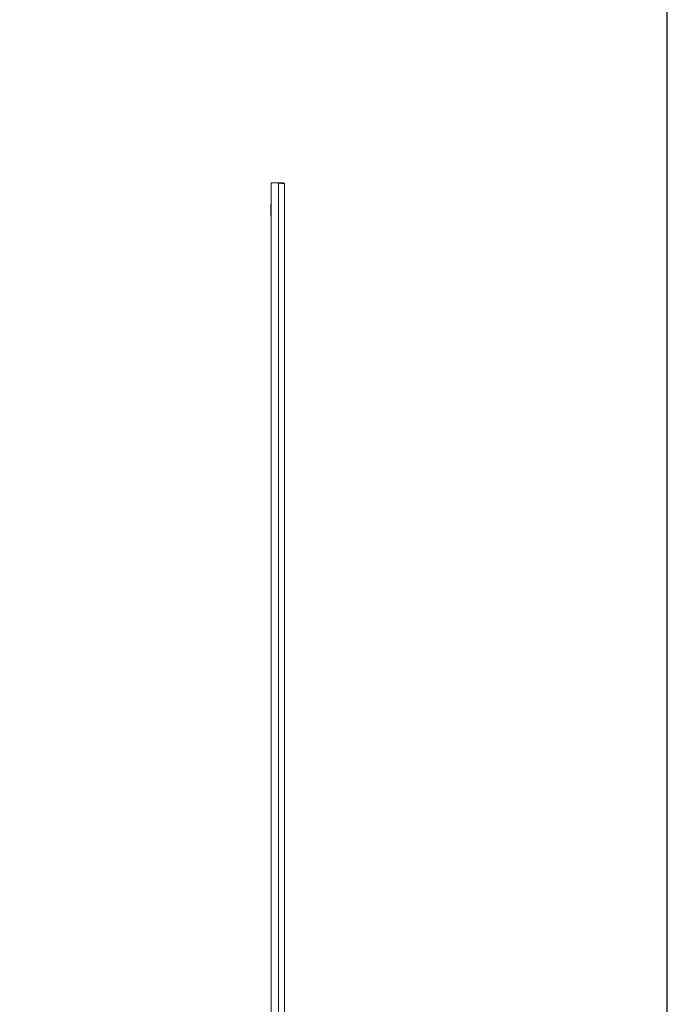
# Model space of a CAD drawing. Units: millimetres. Extents: x -10 to 11571, y 4 to 11631.
# Drawn here: x 10590 to 11571, y 7444 to 8936 of the extents above; entities that cross this region are included whole.
import ezdxf

# ---------------------------------------------------------------- set-up
doc = ezdxf.new("R2010")
doc.units = ezdxf.units.MM

msp = doc.modelspace()

# ---------------------------------------------------------------- linework, layer by layer
at = {"color": 1, "linetype": 'Continuous', "lineweight": 15}
for p, q in [((10970.935, 8688.7), (10970.935, 6733.7)), ((10981.935, 8688.7), (10970.935, 8688.7)), ((10981.935, 8688.7), (10981.935, 6733.7)), ((10981.935, 8688.7), (10982.035, 8688.7)), ((10982.035, 8688.7), (10989.425, 8688.7)), ((10989.425, 8688.7), (10989.425, 8687.75)), ((10990.935, 6735.21), (10990.935, 8687.19))]:
    msp.add_line(p, q, dxfattribs=at)
msp.add_lwpolyline([(-10.436, 4.207), (11570.867, 4.207), (11570.867, 10977.884), (-10.436, 10977.884)], close=True)
for centre, start, end in [((10971.435, 8655.7), 120, 180), ((10971.435, 8639.7), 180, 240)]:
    msp.add_arc(centre, 1, start, end, dxfattribs=at)
for points, knots in [([(10990.935, 8687.19), (10990.935, 8687.254), (10990.876, 8687.316), (10990.705, 8687.41), (10990.634, 8687.441), (10990.463, 8687.504), (10990.362, 8687.536), (10990.024, 8687.631), (10989.748, 8687.693), (10989.096, 8687.819), (10988.716, 8687.882), (10987.886, 8688.008), (10987.433, 8688.07), (10986.697, 8688.165), (10986.441, 8688.196), (10985.922, 8688.259), (10985.657, 8688.291), (10984.845, 8688.384), (10984.281, 8688.447), (10983.117, 8688.574), (10982.529, 8688.637), (10981.935, 8688.7)], [0, 0, 0, 0, 0.125, 0.125, 0.1875, 0.1875, 0.25, 0.25, 0.375, 0.375, 0.5, 0.5, 0.625, 0.625, 0.6875, 0.6875, 0.75, 0.75, 0.875, 0.875, 1, 1, 1, 1]), ([(10989.425, 8688.7), (10989.524, 8688.7), (10989.622, 8688.69), (10989.815, 8688.652), (10989.911, 8688.623), (10990.094, 8688.547), (10990.181, 8688.501), (10990.345, 8688.392), (10990.422, 8688.328), (10990.631, 8688.119), (10990.744, 8687.951), (10990.895, 8687.588), (10990.935, 8687.39), (10990.935, 8687.19)], [0, 0, 0, 0, 0.125, 0.125, 0.25, 0.25, 0.375, 0.375, 0.5, 0.5, 0.75, 0.75, 1, 1, 1, 1]), ([(10970.435, 8655.7), (10970.435, 8655.593), (10970.435, 8655.429), (10970.435, 8654.431), (10970.435, 8653.399), (10970.435, 8652.117), (10970.435, 8650.255), (10970.435, 8647.7), (10970.435, 8645.146), (10970.435, 8643.283), (10970.435, 8642.002), (10970.435, 8640.969), (10970.435, 8639.971), (10970.435, 8639.807), (10970.435, 8639.7)], [0, 0, 0, 0, 0.11972842, 0.18418033, 0.25, 0.31581967, 0.38027158, 0.5, 0.61972842, 0.68418033, 0.75, 0.81581967, 0.88027158, 1, 1, 1, 1])]:
    msp.add_open_spline(points, degree=3, knots=knots, dxfattribs=at)

doc.saveas('drawing.dxf')
